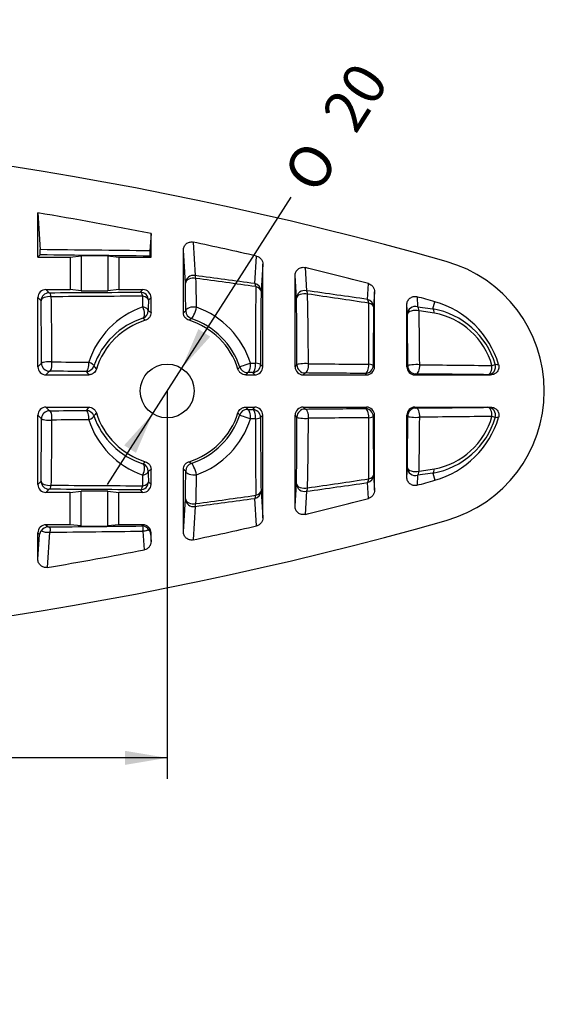
# Model space of a CAD drawing. Units: millimetres. Extents: x 0 to 291, y 0 to 204.
# Drawn here: x 146 to 185, y 0 to 73 of the extents above; entities that cross this region are included whole.
import ezdxf
from ezdxf import colors
from ezdxf.entities.mleader import LeaderData, LeaderLine
from ezdxf.enums import TextEntityAlignment as Align
from ezdxf.math import Vec2, Vec3

# ---------------------------------------------------------------- set-up
doc = ezdxf.new("R2010")
doc.units = ezdxf.units.MM
doc.layers.add('A-LOOP-G', color=7, linetype='Continuous')
doc.layers.add('Predeterminado', color=7, linetype='Continuous')
doc.styles.add('SEACAD_Arial', font='arial.ttf')
doc.styles.add('SEACAD_Solid_Edge_ANSI1_Symbols', font='semeca1.ttf')
doc.dimstyles.new('ISO', dxfattribs={"dimtxt": 3.125, "dimasz": 3.125, "dimexe": 1.5625, "dimexo": 0, "dimgap": 0.78125, "dimtad": 0, "dimlfac": 5, "dimtxsty": 'SEACAD_Arial', "dimblk1": '_SE_FILLED', "dimblk2": '_SE_FILLED', "dimsah": 1, "dimcen": 1.5625, "dimadec": 1, "dimazin": 0, "dimtfac": 0.5, "dimtmove": 0, "dimatfit": 3, "dimfxl": 1, "dimarcsym": 0})

# ---------------------------------------------------------------- blocks, each defined once
blk = doc.blocks.new('SE3')
at = {"layer": 'A-LOOP-G', "color": 7, "linetype": 'Continuous'}
for p, q in [((147.267, 58.816), (147.441, 56.086)), ((147.267, 55.523), (147.267, 58.816)), ((155.667, 57.285), (155.584, 55.995)), ((155.667, 55.523), (155.667, 57.285)), ((158.784, 56.647), (158.942, 54.161)), ((147.267, 55.523), (147.44, 55.696)), ((149.667, 55.523), (150.479, 55.616)), ((150.479, 55.616), (150.479, 53.03)), ((152.456, 55.616), (153.267, 55.523)), ((152.456, 55.616), (152.456, 53.03)), ((158.067, 51.411), (158.067, 56.04)), ((158.221, 53.594), (158.067, 56.04)), ((147.267, 55.523), (149.667, 55.523)), ((149.667, 55.523), (149.667, 53.123)), ((153.267, 55.523), (155.667, 55.523)), ((153.267, 55.523), (153.267, 53.123)), ((155.667, 55.523), (155.585, 55.605)), ((163.367, 53.569), (163.497, 55.61)), ((163.965, 55.006), (163.836, 53.004)), ((163.965, 47.382), (163.965, 55.006)), ((166.365, 47.382), (166.365, 54.154)), ((166.47, 52.475), (166.365, 54.154)), ((167.1, 54.757), (167.208, 53.038)), ((171.739, 52.391), (171.813, 53.563)), ((147.867, 53.123), (149.667, 53.123)), ((147.867, 53.123), (148.104, 52.886)), ((150.479, 53.03), (149.667, 53.123)), ((153.267, 53.123), (152.456, 53.03)), ((153.267, 53.123), (155.067, 53.123)), ((154.871, 52.927), (155.067, 53.123)), ((172.263, 52.963), (172.191, 51.831)), ((172.263, 47.382), (172.263, 52.963)), ((147.267, 47.382), (147.267, 52.523)), ((147.505, 52.286), (147.267, 52.523)), ((155.667, 52.523), (155.471, 52.327)), ((155.667, 51.411), (155.667, 52.523)), ((174.663, 47.382), (174.663, 51.989)), ((174.707, 51.289), (174.663, 51.989)), ((175.416, 52.589), (175.462, 51.847)), ((176.594, 51.68), (176.746, 52.216)), ((155.463, 51.56), (155.667, 51.411)), ((158.067, 51.411), (158.245, 51.54)), ((175.462, 51.847), (176.594, 51.68)), ((176.704, 51.37), (175.569, 51.545)), ((147.267, 47.382), (147.534, 47.65)), ((163.057, 47.643), (163.433, 47.64)), ((148.134, 47.05), (147.867, 46.783)), ((162.821, 46.955), (162.695, 46.783)), ((163.196, 46.952), (162.821, 46.955)), ((163.365, 46.783), (163.196, 46.952)), ((163.796, 47.552), (163.965, 47.382)), ((166.365, 47.382), (166.504, 47.521)), ((167.104, 46.921), (166.965, 46.783)), ((171.663, 46.783), (171.563, 46.883)), ((172.163, 47.483), (172.263, 47.382)), ((174.663, 47.382), (174.729, 47.448)), ((175.329, 46.848), (175.263, 46.783)), ((147.867, 46.783), (151.039, 46.783)), ((162.695, 46.783), (163.365, 46.783)), ((166.965, 46.783), (171.663, 46.783)), ((175.263, 46.783), (180.879, 46.783)), ((180.879, 46.783), (180.676, 46.795)), ((147.867, 44.383), (151.039, 44.383)), ((147.867, 44.383), (148.134, 44.115)), ((162.695, 44.383), (163.365, 44.383)), ((162.695, 44.383), (162.821, 44.21)), ((162.821, 44.21), (163.196, 44.213)), ((163.196, 44.213), (163.365, 44.383)), ((166.965, 44.383), (171.663, 44.383)), ((166.965, 44.383), (167.104, 44.244)), ((171.563, 44.282), (171.663, 44.383)), ((175.263, 44.383), (180.879, 44.383)), ((175.263, 44.383), (175.329, 44.317)), ((180.676, 44.37), (180.879, 44.383)), ((147.267, 38.642), (147.267, 43.783)), ((147.534, 43.515), (147.267, 43.783)), ((163.433, 43.525), (163.057, 43.522)), ((163.965, 43.783), (163.796, 43.613)), ((163.965, 36.159), (163.965, 43.783)), ((166.365, 37.012), (166.365, 43.783)), ((166.504, 43.644), (166.365, 43.783)), ((172.263, 43.783), (172.163, 43.682)), ((172.263, 38.202), (172.263, 43.783)), ((174.663, 39.176), (174.663, 43.783)), ((174.729, 43.717), (174.663, 43.783)), ((155.667, 39.754), (155.463, 39.606)), ((155.667, 38.642), (155.667, 39.754)), ((158.067, 35.125), (158.067, 39.754)), ((158.245, 39.625), (158.067, 39.754)), ((174.663, 39.176), (174.707, 39.876)), ((175.569, 39.62), (176.704, 39.795)), ((147.267, 38.642), (147.505, 38.879)), ((155.471, 38.838), (155.667, 38.642)), ((172.191, 39.334), (172.263, 38.202)), ((175.462, 39.318), (175.416, 38.576)), ((176.594, 39.485), (175.462, 39.318)), ((176.594, 39.485), (176.746, 38.949)), ((148.104, 38.279), (147.867, 38.042)), ((149.667, 38.042), (150.479, 38.135)), ((150.479, 35.549), (150.479, 38.135)), ((152.456, 35.549), (152.456, 38.135)), ((152.456, 38.135), (153.267, 38.042)), ((155.067, 38.042), (154.871, 38.238)), ((163.836, 38.161), (163.965, 36.159)), ((166.365, 37.012), (166.47, 38.69)), ((167.208, 38.128), (167.1, 36.408)), ((171.813, 37.602), (171.739, 38.774)), ((149.667, 38.042), (147.867, 38.042)), ((149.667, 35.642), (149.667, 38.042)), ((153.267, 35.642), (153.267, 38.042)), ((155.067, 38.042), (153.267, 38.042)), ((158.067, 35.125), (158.221, 37.571)), ((163.497, 35.555), (163.367, 37.596)), ((158.942, 37.004), (158.784, 34.518)), ((149.667, 35.642), (147.867, 35.642)), ((147.867, 35.642), (148.033, 35.476)), ((150.479, 35.549), (149.667, 35.642)), ((153.267, 35.642), (152.456, 35.549)), ((155.067, 35.642), (153.267, 35.642)), ((154.978, 35.552), (155.067, 35.642)), ((155.093, 35.157), (155.015, 35.163)), ((155.182, 33.784), (155.093, 35.157)), ((147.267, 33.076), (147.267, 35.042)), ((147.385, 34.924), (147.267, 35.042)), ((147.267, 33.076), (147.385, 34.924)), ((148.129, 35.086), (147.961, 32.465)), ((155.667, 35.042), (155.628, 35.002)), ((155.628, 35.002), (155.667, 34.392)), ((155.667, 34.392), (155.667, 35.042))]:
    blk.add_line(p, q, dxfattribs=at)
blk.add_circle((156.867, 45.583), 2, dxfattribs=at)
for centre, radius, start, end in [((102.867, -208.617), 274.2, 74.18567, 105.81433), ((102.867, -208.617), 271.094, 78.76893, 80.57359), ((102.867, -208.617), 271.094, 77.07648, 78.09651), ((141.968, 55.907), 5.475, 357.78525, 1.87548), ((101.421, -4467.783), 4523.713, 89.313959, 89.417134), ((101.409, -4422.977), 4479.3, 89.307023, 89.411188), ((160.359, 55.816), 4.779, 177.85458, 182.53044), ((174.867, 45.583), 10, 285.81433, 74.18567), ((46.371, -804.382), 865.892, 82.234704, 82.530105), ((102.867, -208.617), 271.094, 75.26639, 76.29406), ((-281.997, 47.507), 440.26, 0.52485, 0.79217), ((-98.862, 47.678), 257.941, 0.91729, 1.39406), ((45.268, -781.339), 842.999, 81.941811, 82.246262), ((4989.27, 45.642), 4825.838, 179.908639, 179.976279), ((716.858, 46.188), 553.063, 179.29377, 179.85868), ((13.378, -1041.962), 1105.752, 81.766042, 82.003176), ((-162.041, 46.054), 329.4, 0.2703, 1.17065), ((11.776, -1013.662), 1077.725, 81.459101, 81.703287), ((-469.459, 46), 616.996, 0.153216, 0.583772), ((-249.488, 46.042), 397.804, 0.24495, 0.94269), ((640.89, 47.031), 485.448, 179.37491, 179.46551), ((-416.968, 46.009), 583.474, 0.148513, 0.634977), ((102.867, -208.617), 271.094, 74.18567, 74.47767), ((174.867, 45.583), 6.894, 16.53722, 74.18567), ((157.16, 45.76), 6.424, 109.17789, 162.17634), ((156.869, 45.696), 6.487, 17.46167, 70.3949), ((753.547, 45.92), 581.386, 179.417448, 179.845974), ((-422.427, 45.854), 597.158, 0.152953, 0.521477), ((-147.995, 45.884), 323.613, 0.29181, 1.00234), ((175.569, 45.856), 5.913, 16.82138, 80.01405), ((175.72, 45.993), 5.467, 15.74243, 79.62884), ((156.807, 45.567), 5.7, 107.91134, 160.81175), ((156.867, 45.583), 5.5, 107.16182, 162.83818), ((144.234, 37.339), 17.419, 50.7981, 51.60153), ((169.45, 37.402), 17.339, 128.50122, 129.20319), ((156.867, 45.583), 5.5, 17.16182, 72.83818), ((156.844, 45.568), 5.698, 18.39061, 71.46798), ((194.5, 191.143), 144.188, 264.71886, 264.81752), ((168.082, 59.355), 21.178, 215.57283, 216.41491), ((165.217, 58.301), 17.556, 218.21613, 219.19924), ((148.665, 58.182), 17.366, 320.79743, 321.47743), ((168.082, 31.811), 21.178, 143.58509, 144.42717), ((165.168, 32.903), 17.493, 140.799, 141.78563), ((156.867, 45.583), 5.5, 197.16182, 252.83818), ((156.867, 45.583), 5.5, 287.16182, 342.83818), ((148.698, 33.009), 17.324, 38.52175, 39.20339), ((-469.461, 45.165), 616.997, 359.416229, 359.846783), ((-246.949, 45.097), 395.265, 359.05507, 359.75729), ((157.164, 45.409), 6.429, 197.84621, 250.79955), ((156.807, 45.598), 5.699, 199.18647, 252.09044), ((156.844, 45.598), 5.699, 288.53744, 341.60398), ((156.869, 45.469), 6.487, 289.60492, 342.53851), ((4993.819, 45.528), 4830.387, 180.023753, 180.091329), ((724.791, 45.036), 560.997, 180.14532, 180.70224), ((-416.971, 45.157), 583.477, 359.365024, 359.851486), ((-160.829, 45.096), 328.188, 358.82769, 359.73136), ((753.548, 45.245), 581.387, 180.154026, 180.582551), ((-422.408, 45.311), 597.14, 359.478518, 359.847053), ((-147.985, 45.281), 323.603, 358.99764, 359.7082), ((175.569, 45.309), 5.913, 279.98595, 343.17862), ((175.72, 45.172), 5.467, 280.37116, 344.25757), ((174.867, 45.583), 6.894, 285.81433, 343.46278), ((194.5, -99.978), 144.188, 95.18248, 95.28114), ((144.237, 53.823), 17.415, 308.39837, 309.20201), ((169.472, 53.792), 17.375, 230.79754, 231.49804), ((640.89, 44.134), 485.448, 180.53449, 180.62509), ((-281.997, 43.658), 440.26, 359.20783, 359.47515), ((-98.862, 43.487), 257.941, 358.60594, 359.08271), ((11.776, 1104.827), 1077.725, 278.296713, 278.540899), ((102.867, 299.783), 271.094, 285.52233, 285.81433), ((13.378, 1133.127), 1105.752, 277.996824, 278.233958), ((46.371, 895.547), 865.892, 277.469895, 277.765296), ((45.268, 872.504), 842.999, 277.753738, 278.058189), ((102.867, 299.783), 271.094, 283.70594, 284.73361), ((102.867, 299.783), 274.2, 254.18567, 285.81433), ((147.922, 34.844), 0.543, 140.35676, 171.47469), ((148.048, 34.814), 0.662, 91.27474, 145.34142), ((148.017, 36.337), 1.256, 245.86123, 275.09332), ((148.031, 41.816), 6.34, 270.01483, 270.5851), ((101.443, 4556.857), 4521.621, 270.591181, 270.678388), ((101.385, 4516.147), 4481.305, 270.59765, 270.685704), ((154.985, 34.92), 0.633, 28.94998, 90.67642), ((155.101, 34.923), 0.533, 8.5547, 34.63434), ((102.867, 299.783), 271.094, 281.90349, 282.92352), ((102.867, 299.783), 271.094, 279.57508, 281.12647)]:
    blk.add_arc(centre, radius, start, end, dxfattribs=at)
for centre, major_axis, ratio, start_param, end_param in [((151.467, 55.614), (-1, 0), 0.017455, 3.292989, 6.131789), ((158.821, 53.594), (0.599, 0.038), 0.963399, 1.307315, 3.076443), ((158.821, 53.594), (0.078, 0.595), 0.286063, 5.39696, 6.009682), ((158.821, 53.594), (-0.6, -0.008), 0.62476, 4.397055, 6.260832), ((163.236, 53.004), (0.081, 0.595), 0.322726, 5.349189, 6.006207), ((163.236, 53.004), (0.599, -0.039), 0.965058, 0.066652, 1.413928), ((147.867, 52.523), (0.424, -0.424), 0.999695, 2.356347, 3.926839), ((148.104, 52.286), (0.424, 0.424), 0.999695, 0.78555, 2.356042), ((148.104, 52.286), (-0.003, 0.6), 0.30568, 5.234916, 6.264855), ((151.467, 53.033), (1, 0), 0.017455, 3.292989, 6.131789), ((154.871, 52.327), (-0.004, 0.6), 0.351428, 5.237877, 6.264543), ((154.871, 52.327), (-0.424, 0.424), 0.999695, 3.927143, 5.497635), ((155.067, 52.523), (-0.424, -0.424), 0.999695, 2.356347, 3.926839), ((163.236, 53.004), (0.6, -0.008), 0.591651, 0.02165, 1.234306), ((167.07, 52.475), (0.599, 0.037), 0.962772, 1.278118, 3.076984), ((167.07, 52.475), (-0.6, -0.007), 0.550434, 4.328452, 6.26228), ((167.07, 52.475), (0.083, 0.594), 0.354682, 5.307791, 6.002707), ((148.104, 52.286), (-0.6, -0.006), 0.516563, 4.441752, 6.262802), ((154.871, 52.327), (0.6, -0.007), 0.530514, 0.02059, 1.271131), ((171.591, 51.831), (0.086, 0.594), 0.392454, 5.259038, 5.997938), ((171.591, 51.831), (0.599, -0.038), 0.964679, 0.0663, 1.383465), ((171.591, 51.831), (0.6, -0.006), 0.513981, 0.020347, 1.157959), ((154.863, 51.56), (-0.186, 0.571), 0.458846, 3.161236, 5.04693), ((154.863, 51.56), (0.6, -0.006), 0.471877, 0.019796, 1.259383), ((154.863, 51.56), (-0.35, -0.487), 0.999769, 0.947259, 2.194334), ((158.844, 51.54), (0.6, 0.006), 0.469493, 1.225231, 3.121825), ((158.844, 51.54), (-0.351, 0.487), 0.999768, 0.945732, 2.195861), ((158.844, 51.54), (0.191, 0.569), 0.206702, 3.159431, 5.268949), ((175.306, 51.289), (0.599, 0.037), 0.962068, 1.249164, 3.077576), ((175.306, 51.289), (-0.6, -0.006), 0.470215, 4.255682, 6.263409), ((175.306, 51.289), (0.087, 0.594), 0.423504, 5.219022, 5.993443), ((176.436, 51.122), (0.088, 0.594), 0.432939, 5.206861, 5.991964), ((148.134, 47.65), (-0.6, -0.002), 0.160737, 4.411356, 6.265502), ((148.134, 47.65), (-0.424, 0.424), 0.999695, 0.78555, 2.356042), ((148.134, 47.65), (-0.003, -0.6), 0.298878, 0.018289, 1.727403), ((150.856, 47.634), (0.003, 0.6), 0.316854, 3.159994, 4.868048), ((150.856, 47.634), (0.567, -0.196), 0.255411, 0.018052, 1.321764), ((162.821, 47.555), (0.57, 0.189), 0.017881, 1.138545, 3.124137), ((162.821, 47.555), (0.005, 0.6), 0.395892, 3.160599, 4.863158), ((163.196, 47.552), (0.005, 0.6), 0.398369, 3.160621, 4.862985), ((163.196, 47.552), (0.6, -0.002), 0.161245, 0.017685, 1.165201), ((167.104, 47.521), (-0.6, -0.002), 0.158279, 4.277726, 6.265509), ((167.104, 47.521), (0.005, 0.6), 0.424186, 3.160866, 4.86111), ((171.563, 47.483), (0.005, 0.6), 0.453653, 3.161177, 4.858804), ((171.563, 47.483), (0.6, -0.002), 0.160295, 0.017682, 1.104397), ((180.676, 47.395), (-0.037, -0.599), 0.961281, 0.063375, 1.921244), ((180.676, 47.395), (0.571, 0.184), 0.032162, -1.015556, -0.261938), ((147.867, 47.383), (0.424, 0.424), 0.999695, 2.356347, 3.926839), ((150.856, 47.634), (-0.488, -0.349), 0.99977, 0.949967, 2.191626), ((162.821, 47.555), (-0.486, 0.351), 0.999768, 0.945427, 2.196165), ((163.196, 47.552), (0.424, 0.424), 0.999695, 3.927143, 5.497635), ((163.365, 47.383), (-0.424, 0.424), 0.999695, 2.356347, 3.926839), ((166.965, 47.383), (0.424, 0.424), 0.999695, 2.356347, 3.926839), ((167.104, 47.521), (-0.424, 0.424), 0.999695, 0.78555, 2.356042), ((171.563, 47.483), (-0.424, -0.424), 0.999695, 0.78555, 2.356042), ((171.663, 47.383), (-0.424, 0.424), 0.999695, 2.356347, 3.926839), ((175.263, 47.383), (0.424, 0.424), 0.999695, 2.356347, 3.926839), ((175.329, 47.448), (-0.6, -0.002), 0.156844, 4.217088, 6.265513), ((175.329, 47.448), (-0.424, 0.424), 0.999695, 0.78555, 2.356042), ((175.329, 47.448), (0.006, 0.6), 0.478541, 3.16147, 4.856714), ((180.676, 47.395), (0.006, 0.6), 0.51388, 3.161938, 4.853513), ((147.867, 43.782), (0.424, -0.424), 0.999695, 2.356347, 3.926839), ((148.134, 43.515), (0.424, 0.424), 0.999695, 0.78555, 2.356042), ((148.134, 43.515), (0.003, -0.6), 0.298878, 1.41419, 3.123303), ((150.856, 43.531), (0.488, -0.349), 0.99977, 0.949967, 2.191626), ((150.856, 43.531), (0.003, -0.6), 0.316854, 1.415138, 3.123191), ((162.821, 43.611), (0.486, 0.351), 0.999768, 0.945427, 2.196165), ((162.821, 43.611), (-0.005, 0.6), 0.395892, 4.56162, 6.264179), ((163.196, 43.613), (-0.005, 0.6), 0.398369, 4.561793, 6.264157), ((163.196, 43.613), (0.424, -0.424), 0.999695, 0.78555, 2.356042), ((163.365, 43.782), (-0.424, -0.424), 0.999695, 2.356347, 3.926839), ((166.965, 43.782), (0.424, -0.424), 0.999695, 2.356347, 3.926839), ((167.104, 43.644), (0.424, 0.424), 0.999695, 0.78555, 2.356042), ((167.104, 43.644), (-0.005, 0.6), 0.424186, 4.563668, 6.263912), ((171.563, 43.682), (-0.005, 0.6), 0.453653, 4.565974, 6.263601), ((171.563, 43.682), (-0.424, 0.424), 0.999695, 3.927143, 5.497635), ((171.663, 43.782), (-0.424, -0.424), 0.999695, 2.356347, 3.926839), ((175.263, 43.782), (0.424, -0.424), 0.999695, 2.356347, 3.926839), ((175.329, 43.717), (0.424, 0.424), 0.999695, 0.78555, 2.356042), ((175.329, 43.717), (-0.006, 0.6), 0.478541, 4.568064, 6.263308), ((180.676, 43.77), (-0.006, 0.6), 0.51388, 4.571265, 6.26284), ((180.676, 43.77), (-0.037, 0.599), 0.961281, 4.361941, 6.21981), ((148.134, 43.515), (0.6, -0.002), 0.160737, 3.159276, 5.013422), ((150.856, 43.531), (0.567, 0.196), 0.255411, 4.961422, 6.265133), ((162.821, 43.611), (-0.57, 0.189), 0.017881, 0.017456, 2.003047), ((163.196, 43.613), (0.6, 0.002), 0.161245, 5.117984, 6.265501), ((167.104, 43.644), (-0.6, 0.002), 0.158279, 0.017676, 2.005459), ((171.563, 43.682), (0.6, 0.002), 0.160295, 5.178789, 6.265503), ((175.329, 43.717), (-0.6, 0.002), 0.156844, 0.017672, 2.066098), ((180.676, 43.77), (0.571, -0.184), 0.032162, 0.261938, 1.015556), ((154.863, 39.606), (0.186, 0.571), 0.458846, 4.377848, 6.263542), ((154.863, 39.606), (0.6, 0.006), 0.471877, 5.023803, 6.263389), ((154.863, 39.606), (0.35, -0.487), 0.999769, 0.947259, 2.194334), ((158.844, 39.625), (0.351, 0.487), 0.999768, 0.945732, 2.195861), ((158.844, 39.625), (0.6, -0.006), 0.469493, 3.16136, 5.057954), ((158.844, 39.625), (0.191, -0.569), 0.206702, 1.014236, 3.123754), ((175.306, 39.876), (-0.599, 0.037), 0.962068, 0.064017, 1.892428), ((175.306, 39.876), (-0.6, 0.006), 0.470215, 0.019776, 2.027504), ((175.306, 39.876), (0.087, -0.594), 0.423504, 0.289743, 1.064163), ((176.436, 40.043), (0.088, -0.594), 0.432939, 0.291222, 1.076324), ((148.104, 38.879), (0.6, -0.006), 0.516563, 3.161976, 4.983026), ((148.104, 38.879), (0.424, -0.424), 0.999695, 3.927143, 5.497635), ((154.871, 38.838), (-0.424, -0.424), 0.999695, 0.78555, 2.356042), ((154.871, 38.838), (0.6, 0.007), 0.530514, 5.012054, 6.262595), ((171.591, 39.334), (0.599, 0.038), 0.964679, 4.89972, 6.216886), ((171.591, 39.334), (0.086, -0.594), 0.392454, 0.285247, 1.024147), ((171.591, 39.334), (0.6, 0.006), 0.513981, 5.125226, 6.262838), ((147.867, 38.642), (0.424, 0.424), 0.999695, 2.356347, 3.926839), ((148.104, 38.879), (-0.003, -0.6), 0.30568, 0.018331, 1.04827), ((151.467, 38.132), (-1, 0), 0.017455, 3.292989, 6.131789), ((154.871, 38.838), (-0.004, -0.6), 0.351428, 0.018643, 1.045308), ((155.067, 38.642), (-0.424, 0.424), 0.999695, 2.356347, 3.926839), ((163.236, 38.161), (0.599, 0.039), 0.965058, 4.869257, 6.216533), ((163.236, 38.161), (0.6, 0.008), 0.591651, 5.048879, 6.261536), ((167.07, 38.69), (-0.599, 0.037), 0.962772, 0.064608, 1.863475), ((167.07, 38.69), (-0.6, 0.007), 0.550434, 0.020906, 1.954733), ((167.07, 38.69), (0.083, -0.594), 0.354682, 0.280479, 0.975395), ((158.821, 37.571), (-0.599, 0.038), 0.963399, 0.06515, 1.834278), ((158.821, 37.571), (0.6, -0.008), 0.62476, 3.163946, 5.027723), ((163.236, 38.161), (0.081, -0.595), 0.322726, 0.276979, 0.933996), ((158.821, 37.571), (0.078, -0.595), 0.286063, 0.273504, 0.886225), ((147.867, 35.042), (0.424, -0.424), 0.999695, 2.356347, 3.926839), ((148.096, 35.276), (-0.002, 0.2), 0.508815, 3.446963, 6.262911), ((151.467, 35.552), (1, 0), 0.017455, 3.292989, 6.131789), ((154.978, 35.352), (-0.002, 0.2), 0.561287, 3.459655, 6.262096), ((155.067, 35.042), (-0.424, -0.424), 0.999695, 2.356347, 3.926839)]:
    blk.add_ellipse(centre, major_axis=major_axis, ratio=ratio, start_param=start_param, end_param=end_param, dxfattribs=at)
for points, knots in [([(158.067, 56.04), (158.067, 56.085), (158.072, 56.13), (158.09, 56.217), (158.104, 56.26), (158.141, 56.342), (158.163, 56.381), (158.217, 56.453), (158.248, 56.487), (158.315, 56.545), (158.352, 56.571), (158.432, 56.613), (158.473, 56.629), (158.56, 56.652), (158.605, 56.658), (158.695, 56.661), (158.74, 56.657), (158.784, 56.647)], [0, 0, 0, 0, 0.125, 0.125, 0.25, 0.25, 0.375, 0.375, 0.5, 0.5, 0.625, 0.625, 0.75, 0.75, 0.875, 0.875, 1, 1, 1, 1]), ([(163.497, 55.61), (163.565, 55.594), (163.628, 55.567), (163.744, 55.492), (163.795, 55.445), (163.858, 55.362), (163.876, 55.333), (163.908, 55.273), (163.922, 55.241), (163.954, 55.142), (163.965, 55.075), (163.965, 55.006)], [0, 0, 0, 0, 0.25, 0.25, 0.5, 0.5, 0.625, 0.625, 0.75, 0.75, 1, 1, 1, 1]), ([(166.365, 54.154), (166.365, 54.2), (166.37, 54.245), (166.389, 54.334), (166.404, 54.378), (166.441, 54.461), (166.465, 54.5), (166.52, 54.573), (166.551, 54.606), (166.621, 54.665), (166.659, 54.69), (166.741, 54.732), (166.784, 54.747), (166.873, 54.769), (166.918, 54.774), (167.009, 54.774), (167.055, 54.768), (167.1, 54.757)], [0, 0, 0, 0, 0.125, 0.125, 0.25, 0.25, 0.375, 0.375, 0.5, 0.5, 0.625, 0.625, 0.75, 0.75, 0.875, 0.875, 1, 1, 1, 1]), ([(171.813, 53.563), (171.879, 53.546), (171.94, 53.518), (172.052, 53.441), (172.1, 53.394), (172.18, 53.285), (172.211, 53.226), (172.253, 53.097), (172.263, 53.031), (172.263, 52.963)], [0, 0, 0, 0, 0.25, 0.25, 0.5, 0.5, 0.75, 0.75, 1, 1, 1, 1]), ([(171.833, 47.568), (171.833, 47.969), (171.833, 48.366), (171.833, 48.953), (171.833, 49.148), (171.833, 49.535), (171.834, 49.727), (171.834, 50.299), (171.834, 50.672), (171.834, 51.403), (171.834, 51.762), (171.835, 52.111)], [0, 0, 0, 0, 0.25, 0.25, 0.375, 0.375, 0.5, 0.5, 0.75, 0.75, 1, 1, 1, 1]), ([(174.663, 51.989), (174.663, 52.036), (174.668, 52.082), (174.688, 52.173), (174.703, 52.217), (174.742, 52.301), (174.766, 52.341), (174.823, 52.415), (174.855, 52.448), (174.927, 52.507), (174.967, 52.532), (175.05, 52.572), (175.094, 52.587), (175.185, 52.607), (175.231, 52.611), (175.324, 52.608), (175.371, 52.601), (175.416, 52.589)], [0, 0, 0, 0, 0.125, 0.125, 0.25, 0.25, 0.375, 0.375, 0.5, 0.5, 0.625, 0.625, 0.75, 0.75, 0.875, 0.875, 1, 1, 1, 1]), ([(155.667, 51.411), (155.667, 51.347), (155.657, 51.284), (155.617, 51.163), (155.588, 51.106), (155.531, 51.029), (155.51, 51.005), (155.465, 50.961), (155.441, 50.94), (155.389, 50.904), (155.362, 50.887), (155.304, 50.859), (155.275, 50.847), (155.244, 50.838)], [0, 0, 0, 0, 0.25, 0.25, 0.5, 0.5, 0.625, 0.625, 0.75, 0.75, 0.875, 0.875, 1, 1, 1, 1]), ([(158.49, 50.838), (158.429, 50.857), (158.372, 50.885), (158.268, 50.959), (158.222, 51.003), (158.166, 51.08), (158.149, 51.107), (158.12, 51.163), (158.107, 51.193), (158.087, 51.253), (158.08, 51.284), (158.07, 51.347), (158.067, 51.379), (158.067, 51.411)], [0, 0, 0, 0, 0.25, 0.25, 0.5, 0.5, 0.625, 0.625, 0.75, 0.75, 0.875, 0.875, 1, 1, 1, 1]), ([(151.612, 47.205), (151.593, 47.144), (151.565, 47.088), (151.491, 46.983), (151.447, 46.938), (151.37, 46.881), (151.342, 46.864), (151.286, 46.835), (151.257, 46.823), (151.197, 46.803), (151.165, 46.795), (151.103, 46.785), (151.071, 46.783), (151.039, 46.783)], [0, 0, 0, 0, 0.25, 0.25, 0.5, 0.5, 0.625, 0.625, 0.75, 0.75, 0.875, 0.875, 1, 1, 1, 1]), ([(162.695, 46.783), (162.631, 46.783), (162.569, 46.793), (162.448, 46.832), (162.391, 46.862), (162.314, 46.918), (162.29, 46.939), (162.245, 46.985), (162.225, 47.009), (162.188, 47.061), (162.172, 47.088), (162.144, 47.145), (162.132, 47.175), (162.122, 47.205)], [0, 0, 0, 0, 0.25, 0.25, 0.5, 0.5, 0.625, 0.625, 0.75, 0.75, 0.875, 0.875, 1, 1, 1, 1]), ([(181.476, 47.545), (181.49, 47.5), (181.497, 47.454), (181.502, 47.36), (181.498, 47.313), (181.48, 47.221), (181.465, 47.176), (181.425, 47.091), (181.401, 47.052), (181.342, 46.978), (181.308, 46.945), (181.235, 46.888), (181.194, 46.863), (181.11, 46.823), (181.065, 46.808), (180.973, 46.788), (180.927, 46.783), (180.879, 46.783)], [0, 0, 0, 0, 0.125, 0.125, 0.25, 0.25, 0.375, 0.375, 0.5, 0.5, 0.625, 0.625, 0.75, 0.75, 0.875, 0.875, 1, 1, 1, 1]), ([(151.039, 44.383), (151.103, 44.383), (151.165, 44.373), (151.287, 44.333), (151.343, 44.303), (151.42, 44.247), (151.445, 44.226), (151.489, 44.181), (151.509, 44.156), (151.546, 44.105), (151.563, 44.077), (151.591, 44.02), (151.603, 43.99), (151.612, 43.96)], [0, 0, 0, 0, 0.25, 0.25, 0.5, 0.5, 0.625, 0.625, 0.75, 0.75, 0.875, 0.875, 1, 1, 1, 1]), ([(162.122, 43.96), (162.141, 44.021), (162.169, 44.078), (162.243, 44.182), (162.288, 44.227), (162.365, 44.284), (162.392, 44.301), (162.448, 44.33), (162.477, 44.342), (162.538, 44.362), (162.569, 44.37), (162.632, 44.38), (162.663, 44.383), (162.695, 44.383)], [0, 0, 0, 0, 0.25, 0.25, 0.5, 0.5, 0.625, 0.625, 0.75, 0.75, 0.875, 0.875, 1, 1, 1, 1]), ([(180.879, 44.383), (180.927, 44.383), (180.973, 44.377), (181.064, 44.357), (181.109, 44.342), (181.194, 44.302), (181.234, 44.278), (181.308, 44.22), (181.341, 44.187), (181.4, 44.115), (181.425, 44.074), (181.465, 43.99), (181.48, 43.945), (181.498, 43.853), (181.502, 43.806), (181.498, 43.713), (181.49, 43.666), (181.476, 43.62)], [0, 0, 0, 0, 0.125, 0.125, 0.25, 0.25, 0.375, 0.375, 0.5, 0.5, 0.625, 0.625, 0.75, 0.75, 0.875, 0.875, 1, 1, 1, 1]), ([(171.835, 39.054), (171.834, 39.753), (171.834, 40.483), (171.834, 41.436), (171.833, 41.628), (171.833, 42.015), (171.833, 42.21), (171.833, 42.798), (171.833, 43.196), (171.833, 43.597)], [0, 0, 0, 0, 0.5, 0.5, 0.625, 0.625, 0.75, 0.75, 1, 1, 1, 1]), ([(155.244, 40.327), (155.306, 40.309), (155.362, 40.281), (155.466, 40.207), (155.512, 40.162), (155.569, 40.085), (155.586, 40.058), (155.615, 40.002), (155.627, 39.972), (155.647, 39.912), (155.655, 39.881), (155.665, 39.818), (155.667, 39.786), (155.667, 39.754)], [0, 0, 0, 0, 0.25, 0.25, 0.5, 0.5, 0.625, 0.625, 0.75, 0.75, 0.875, 0.875, 1, 1, 1, 1]), ([(158.067, 39.754), (158.067, 39.818), (158.077, 39.881), (158.117, 40.002), (158.146, 40.059), (158.203, 40.136), (158.224, 40.16), (158.269, 40.204), (158.293, 40.225), (158.345, 40.261), (158.373, 40.278), (158.43, 40.306), (158.459, 40.318), (158.49, 40.327)], [0, 0, 0, 0, 0.25, 0.25, 0.5, 0.5, 0.625, 0.625, 0.75, 0.75, 0.875, 0.875, 1, 1, 1, 1]), ([(175.416, 38.576), (175.371, 38.564), (175.325, 38.557), (175.232, 38.554), (175.185, 38.558), (175.095, 38.577), (175.051, 38.592), (174.967, 38.633), (174.928, 38.658), (174.856, 38.716), (174.823, 38.75), (174.767, 38.823), (174.742, 38.863), (174.703, 38.947), (174.688, 38.991), (174.668, 39.082), (174.663, 39.129), (174.663, 39.176)], [0, 0, 0, 0, 0.125, 0.125, 0.25, 0.25, 0.375, 0.375, 0.5, 0.5, 0.625, 0.625, 0.75, 0.75, 0.875, 0.875, 1, 1, 1, 1]), ([(172.263, 38.202), (172.263, 38.134), (172.253, 38.068), (172.211, 37.94), (172.18, 37.88), (172.12, 37.799), (172.098, 37.773), (172.05, 37.726), (172.024, 37.705), (171.969, 37.667), (171.939, 37.65), (171.878, 37.622), (171.846, 37.611), (171.813, 37.602)], [0, 0, 0, 0, 0.25, 0.25, 0.5, 0.5, 0.625, 0.625, 0.75, 0.75, 0.875, 0.875, 1, 1, 1, 1]), ([(167.1, 36.408), (167.055, 36.397), (167.01, 36.392), (166.919, 36.391), (166.873, 36.397), (166.785, 36.418), (166.741, 36.433), (166.66, 36.475), (166.622, 36.5), (166.552, 36.558), (166.52, 36.592), (166.465, 36.664), (166.442, 36.704), (166.404, 36.787), (166.39, 36.83), (166.37, 36.92), (166.365, 36.966), (166.365, 37.012)], [0, 0, 0, 0, 0.125, 0.125, 0.25, 0.25, 0.375, 0.375, 0.5, 0.5, 0.625, 0.625, 0.75, 0.75, 0.875, 0.875, 1, 1, 1, 1]), ([(163.965, 36.159), (163.965, 36.09), (163.954, 36.023), (163.911, 35.891), (163.879, 35.831), (163.816, 35.748), (163.792, 35.722), (163.742, 35.676), (163.716, 35.655), (163.658, 35.617), (163.627, 35.601), (163.564, 35.574), (163.531, 35.563), (163.497, 35.555)], [0, 0, 0, 0, 0.25, 0.25, 0.5, 0.5, 0.625, 0.625, 0.75, 0.75, 0.875, 0.875, 1, 1, 1, 1]), ([(155.539, 35.226), (155.531, 35.238), (155.521, 35.246), (155.49, 35.252), (155.471, 35.249), (155.427, 35.237), (155.409, 35.231), (155.368, 35.217), (155.344, 35.209), (155.287, 35.192), (155.254, 35.183), (155.199, 35.171), (155.18, 35.168), (155.138, 35.161), (155.116, 35.159), (155.093, 35.157)], [0, 0, 0, 0, 0.25, 0.25, 0.5, 0.5, 0.625, 0.625, 0.75, 0.75, 0.875, 0.875, 0.9375, 0.9375, 1, 1, 1, 1]), ([(158.784, 34.518), (158.74, 34.509), (158.695, 34.504), (158.606, 34.507), (158.561, 34.513), (158.474, 34.536), (158.432, 34.552), (158.353, 34.594), (158.316, 34.62), (158.248, 34.678), (158.217, 34.712), (158.164, 34.783), (158.141, 34.822), (158.104, 34.905), (158.091, 34.947), (158.072, 35.035), (158.067, 35.08), (158.067, 35.125)], [0, 0, 0, 0, 0.125, 0.125, 0.25, 0.25, 0.375, 0.375, 0.5, 0.5, 0.625, 0.625, 0.75, 0.75, 0.875, 0.875, 1, 1, 1, 1]), ([(155.667, 34.392), (155.667, 34.321), (155.656, 34.252), (155.61, 34.118), (155.577, 34.056), (155.489, 33.945), (155.437, 33.898), (155.317, 33.823), (155.251, 33.798), (155.182, 33.784)], [0, 0, 0, 0, 0.25, 0.25, 0.5, 0.5, 0.75, 0.75, 1, 1, 1, 1]), ([(147.961, 32.465), (147.917, 32.458), (147.874, 32.455), (147.786, 32.461), (147.742, 32.468), (147.659, 32.493), (147.618, 32.51), (147.541, 32.553), (147.506, 32.579), (147.441, 32.637), (147.411, 32.671), (147.36, 32.742), (147.338, 32.78), (147.303, 32.861), (147.29, 32.902), (147.272, 32.988), (147.267, 33.032), (147.267, 33.076)], [0, 0, 0, 0, 0.125, 0.125, 0.25, 0.25, 0.375, 0.375, 0.5, 0.5, 0.625, 0.625, 0.75, 0.75, 0.875, 0.875, 1, 1, 1, 1])]:
    blk.add_open_spline(points, degree=3, knots=knots, dxfattribs=at)
for points in [[(148.104, 52.886), (150.379, 52.899), (152.635, 52.912), (154.871, 52.927)], [(155.051, 52.629), (152.808, 52.614), (150.544, 52.6), (148.262, 52.586)], [(155.05, 51.827), (155.05, 52.1), (155.051, 52.367), (155.051, 52.629)], [(148.312, 47.742), (149.225, 47.737), (150.136, 47.732), (151.044, 47.726)], [(167.356, 47.608), (168.86, 47.595), (170.353, 47.582), (171.833, 47.568)], [(150.856, 47.034), (149.952, 47.04), (149.044, 47.045), (148.134, 47.05)], [(171.563, 46.883), (170.089, 46.896), (168.602, 46.909), (167.104, 46.921)], [(180.676, 46.795), (178.914, 46.813), (177.132, 46.831), (175.329, 46.848)], [(175.614, 47.532), (177.424, 47.514), (179.214, 47.495), (180.982, 47.476)], [(148.134, 44.115), (149.044, 44.12), (149.952, 44.125), (150.856, 44.131)], [(167.104, 44.244), (168.602, 44.256), (170.089, 44.269), (171.563, 44.282)], [(175.329, 44.317), (177.132, 44.334), (178.914, 44.352), (180.676, 44.37)], [(151.044, 43.439), (150.136, 43.433), (149.225, 43.428), (148.312, 43.423)], [(171.833, 43.597), (170.353, 43.583), (168.86, 43.57), (167.356, 43.557)], [(180.982, 43.689), (179.214, 43.67), (177.424, 43.651), (175.614, 43.633)], [(155.051, 38.536), (155.051, 38.798), (155.05, 39.065), (155.05, 39.338)], [(154.871, 38.238), (152.635, 38.253), (150.379, 38.266), (148.104, 38.279)], [(148.262, 38.579), (150.544, 38.565), (152.808, 38.551), (155.051, 38.536)]]:
    blk.add_open_spline(points, degree=3, dxfattribs=at)
blk = doc.blocks.new('DMBLK30')
at = {"layer": 'Predeterminado', "linetype": 'Continuous'}
for points in [[(105.992, 17.796), (105.992, 18.838), (102.867, 18.317)], [(153.742, 17.796), (156.867, 18.317), (153.742, 18.838)]]:
    blk.add_hatch(color=7, dxfattribs=at).paths.add_polyline_path(points)
at = {"layer": 'Predeterminado', "color": 7, "linetype": 'Continuous'}
for p, q in [((102.867, 45.583), (102.867, 16.754)), ((156.867, 45.583), (156.867, 16.754)), ((125.105, 18.317), (102.867, 18.317)), ((156.867, 18.317), (134.629, 18.317))]:
    blk.add_line(p, q, dxfattribs=at)
at = {"layer": 'Predeterminado', "color": 7, "linetype": 'Continuous', "style": 'SEACAD_Arial'}
blk.add_text('270', height=3.125, dxfattribs=at).set_placement((126.199, 19.879), align=Align.TOP_LEFT)
blk = doc.blocks.new('_SE_FILLED')
at = {"color": 0}
blk.add_line((0, 0), (-1, 0), dxfattribs=at)
blk.add_solid([(0, 0), (-1, -0.1665), (-1, 0.1665), (0, 0)], dxfattribs=at)
blk = doc.blocks.new('DMBLK31')
at = {"layer": 'Predeterminado', "linetype": 'Continuous'}
for points in [[(159.186, 50.182), (157.943, 47.268), (160.064, 49.622)], [(153.67, 41.543), (154.548, 40.983), (155.791, 43.897)]]:
    blk.add_hatch(color=7, dxfattribs=at).paths.add_polyline_path(points)
at = {"layer": 'Predeterminado', "color": 7, "linetype": 'Continuous'}
for p, q in [((157.943, 47.268), (166.073, 60)), ((152.427, 38.629), (157.943, 47.268))]:
    blk.add_line(p, q, dxfattribs=at)
for s, style, p in [('20', 'SEACAD_Arial', (168.226, 66.276)), ('O', 'SEACAD_Solid_Edge_ANSI1_Symbols', (165.344, 61.763))]:
    blk.add_text(s, height=3.125, rotation=57.4418, dxfattribs=dict(at, style=style)).set_placement(p, align=Align.TOP_LEFT)
blk = doc.blocks.new('_Dot')
at = {"color": 0, "linetype": 'ByBlock', "lineweight": -2}
blk.add_line((-0.5, 0), (-1, 0), dxfattribs=at)
at = {"color": 0, "linetype": 'ByBlock', "const_width": 0.5}
blk.add_lwpolyline([(-0.25, 0, 1), (0.25, 0, 1)], format="xyb", close=True, dxfattribs=at)

msp = doc.modelspace()

# ---------------------------------------------------------------- block references
at = {"layer": 'Predeterminado'}
msp.add_blockref('SE3', (0, 0), dxfattribs=at)

# ---------------------------------------------------------------- dimensions: what is measured, and where the dimension line sits
at = {"layer": 'Predeterminado', "color": 7, "linetype": 'Continuous'}
dim = msp.add_diameter_dim_2p(p1=(155.7909, 43.8969), p2=(157.9435, 47.2682), text='\\A1;<>', dimstyle='ISO', override={"dimtmove": 1, "dimtolj": 1}, dxfattribs=at)
dim.commit()
dim.dimension.update_dxf_attribs({"geometry": 'DMBLK31', "text_midpoint": (166.0727, 60), "dimtype": 163})
dim = msp.add_linear_dim(base=(102.8672, 18.3169), p1=(156.8672, 45.5825), p2=(102.8672, 45.5825), text='\\A1;<>', dimstyle='ISO', dxfattribs=at)
dim.commit()
dim.dimension.update_dxf_attribs({"geometry": 'DMBLK30', "text_midpoint": (129.8672, 18.3169), "dimtype": 160})

# ---------------------------------------------------------------- leaders
ml = msp.add_multileader_mtext('Standard', dxfattribs=at)
ml.set_content('{\\pxsm0.9;\\fArial TUR|b0||i0||c0|p34;\\W1.;Separador carril bici "LOOP", con superfície reflectante curva. Medidas 820x200x130 mm.\\P}', color=256)
ml.set_leader_properties()
ml.set_arrow_properties(name='DOT')
ml.build(insert=Vec2(0, 0))
ml.multileader.update_dxf_attribs({"leader_type": 0, "dogleg_length": 0, "arrow_head_size": 2.5})
ctx = ml.context
ctx.base_point, ctx.char_height, ctx.arrow_head_size, ctx.landing_gap_size = Vec3(6.6394, 191.9173), 2.5, 2.5, 0.875
notes = []
notes.append((ctx, [(0, (0, 0, 0), (0, 0), (1, 0), 1, [])]))
ctx.mtext.insert = Vec3(8.6394, 193.5136)
for ctx, leaders in notes:
    for number, flags, end, landing, length, lines in leaders:
        leader = LeaderData()
        leader.index, (leader.has_last_leader_line, leader.has_dogleg_vector, leader.attachment_direction) = number, flags
        leader.last_leader_point, leader.dogleg_vector, leader.dogleg_length = Vec3(end), Vec3(landing), length
        for number, points, colour, breaks in lines:
            line = LeaderLine()
            line.index, line.vertices, line.color, line.breaks = number, Vec3.list(points), colors.encode_raw_color(colour), breaks
            leader.lines.append(line)
        ctx.leaders.append(leader)

doc.saveas('drawing.dxf')
